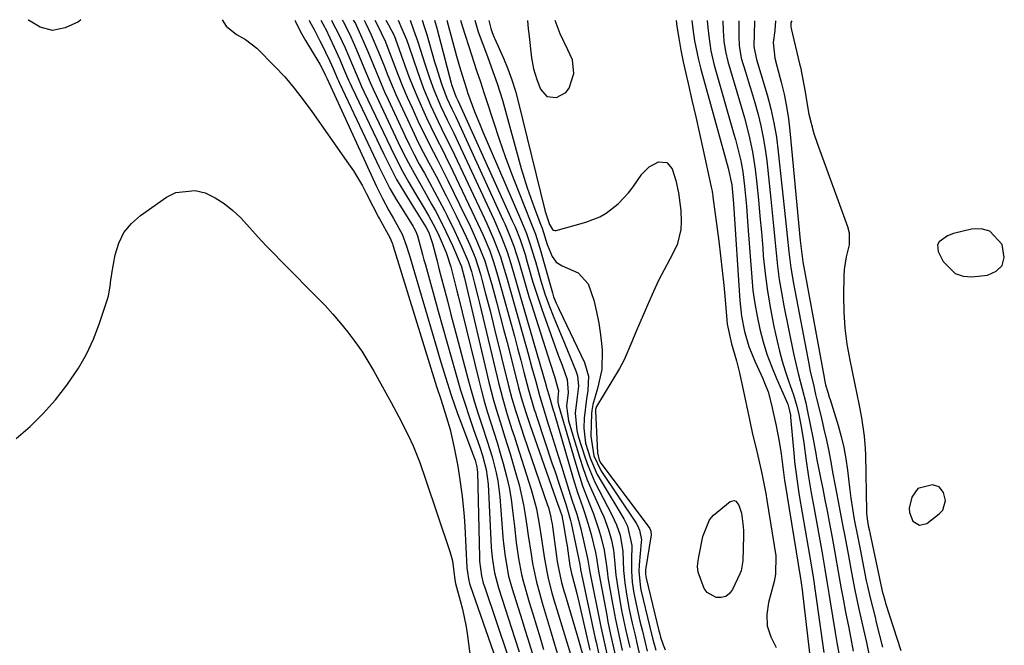
# Model space of a CAD drawing. Units: inches. Extents: x 1873124 to 1879979, y 426710 to 432868.
# Drawn here: x 1875097 to 1875335, y 431818 to 431969 of the extents above; entities that cross this region are included whole.
import ezdxf

# ---------------------------------------------------------------- set-up
doc = ezdxf.new("R2010")
doc.units = ezdxf.units.IN
doc.header["$MEASUREMENT"] = 0
for name, color, linetype in [('1', 7, 'Continuous'), ('7', 7, 'Continuous'), ('8', 7, 'Continuous')]:
    doc.layers.add(name, color=color, linetype=linetype)

msp = doc.modelspace()

# ---------------------------------------------------------------- linework, layer by layer
at = {"layer": '1', "color": 18}
for points in [[(1875219.51, 431968.7, 1656), (1875219.74, 431966.64, 1656), (1875219.86, 431965.54, 1656), (1875220.54, 431959.64, 1656), (1875221.03, 431956.98, 1656), (1875221.84, 431954.39, 1656), (1875222.7, 431952.08, 1656), (1875224.23, 431950.33, 1656), (1875226.53, 431950.05, 1656), (1875228.84, 431951.3, 1656), (1875229.64, 431952.31, 1656), (1875230.77, 431955.86, 1656), (1875230.43, 431959.14, 1656), (1875229.27, 431961.62, 1656), (1875227.42, 431965.43, 1656), (1875226.26, 431968.69, 1656)], [(1875331.39, 431917.74, 1640), (1875329.31, 431918.26, 1640), (1875326.96, 431918.23, 1640), (1875322.61, 431917.13, 1640), (1875321.16, 431916.58, 1640), (1875319.15, 431915.14, 1640), (1875318.76, 431914.45, 1640), (1875318.92, 431912.78, 1640), (1875320.12, 431910.39, 1640), (1875323, 431907.44, 1640), (1875324.91, 431906.83, 1640), (1875327.06, 431906.66, 1640), (1875330.84, 431907.1, 1640), (1875332.96, 431908.08, 1640), (1875334.42, 431909.44, 1640), (1875334.9, 431911.38, 1640), (1875334.42, 431914.47, 1640), (1875331.39, 431917.74, 1640)], [(1875320.66, 431852.58, 1640), (1875320.19, 431854.48, 1640), (1875319.16, 431855.85, 1640), (1875317.52, 431856.35, 1640), (1875314.01, 431855.48, 1640), (1875312.52, 431853.34, 1640), (1875311.9, 431850.75, 1640), (1875311.93, 431849.64, 1640), (1875312.79, 431847.54, 1640), (1875314.37, 431846.57, 1640), (1875316.16, 431847.04, 1640), (1875319.17, 431849.38, 1640), (1875320, 431850.27, 1640), (1875320.66, 431852.58, 1640)]]:
    msp.add_polyline3d(points, dxfattribs=at)
at = {"layer": '7', "color": 18}
for points in [[(1875111.47, 431968.85, 1694), (1875110.91, 431968.35, 1694), (1875107.69, 431966.87, 1694), (1875104.65, 431966.25, 1694), (1875101.66, 431967.03, 1694), (1875098.82, 431968.72, 1694), (1875098.74, 431968.87, 1694)], [(1875145.63, 431968.81, 1692), (1875146.6, 431967.29, 1692), (1875149.13, 431965.3, 1692), (1875151.34, 431964.05, 1692), (1875154.05, 431961.99, 1692), (1875158.44, 431957.59, 1692), (1875160.86, 431955.02, 1692), (1875163.12, 431952.32, 1692), (1875165.27, 431949.52, 1692), (1875167.34, 431946.66, 1692), (1875176.23, 431934.04, 1692), (1875177.42, 431932.28, 1692), (1875179.6, 431928.65, 1692), (1875180.6, 431926.78, 1692), (1875182.14, 431923.76, 1692), (1875183.53, 431921.1, 1692), (1875183.74, 431920.72, 1692), (1875186.23, 431916.16, 1692), (1875186.48, 431915.66, 1692), (1875186.9, 431914.64, 1692), (1875186.99, 431914.37, 1692), (1875187.07, 431914.11, 1692), (1875197.54, 431880.15, 1692), (1875198.54, 431877.06, 1692), (1875199.29, 431874.78, 1692), (1875199.98, 431872.63, 1692), (1875200.82, 431869.72, 1692), (1875201.81, 431865.33, 1692), (1875202.66, 431860.91, 1692), (1875203.36, 431856.46, 1692), (1875203.73, 431853.6, 1692), (1875204.21, 431848.7, 1692), (1875204.37, 431846.25, 1692), (1875204.9, 431836.29, 1692), (1875204.99, 431835.2, 1692), (1875205.25, 431833.59, 1692), (1875205.52, 431832.53, 1692), (1875205.69, 431832.01, 1692), (1875213.19, 431810.45, 1692)], [(1875166.69, 431968.78, 1688), (1875166.9, 431968.32, 1688), (1875167.9, 431966.5, 1688), (1875169.32, 431963.77, 1688), (1875169.59, 431963.22, 1688), (1875171.71, 431958.86, 1688), (1875172.5, 431957.09, 1688), (1875173.57, 431954.56, 1688), (1875173.8, 431954.05, 1688), (1875174.04, 431953.54, 1688), (1875183.67, 431933.17, 1688), (1875184.94, 431930.6, 1688), (1875186.27, 431928.05, 1688), (1875187.7, 431925.56, 1688), (1875189.18, 431923.1, 1688), (1875191.87, 431918.84, 1688), (1875192.05, 431918.53, 1688), (1875192.56, 431917.6, 1688), (1875192.96, 431916.62, 1688), (1875194.16, 431912.04, 1688), (1875194.49, 431910.81, 1688), (1875194.83, 431909.58, 1688), (1875197.91, 431898.39, 1688), (1875198.95, 431894.66, 1688), (1875199.99, 431890.94, 1688), (1875201.04, 431887.22, 1688), (1875202.11, 431883.5, 1688), (1875203.35, 431879.29, 1688), (1875204.35, 431876.1, 1688), (1875205.4, 431872.93, 1688), (1875206.49, 431869.77, 1688), (1875207.94, 431865.69, 1688), (1875208.68, 431863.45, 1688), (1875209.57, 431860.03, 1688), (1875210.02, 431856.54, 1688), (1875210.79, 431841.32, 1688), (1875210.98, 431838.81, 1688), (1875211.55, 431835.1, 1688), (1875212.5, 431831.46, 1688), (1875216.51, 431819.16, 1688), (1875217.53, 431816, 1688)], [(1875169.55, 431968.77, 1686), (1875170.53, 431966.98, 1686), (1875170.59, 431966.87, 1686), (1875170.65, 431966.75, 1686), (1875172.77, 431962.25, 1686), (1875174.1, 431959.28, 1686), (1875175.06, 431957.03, 1686), (1875176.23, 431954.27, 1686), (1875176.62, 431953.4, 1686), (1875177.02, 431952.54, 1686), (1875184.76, 431936.31, 1686), (1875186.28, 431933.26, 1686), (1875187.88, 431930.25, 1686), (1875189.59, 431927.3, 1686), (1875191.36, 431924.39, 1686), (1875194.65, 431919.22, 1686), (1875195.01, 431918.62, 1686), (1875195.69, 431917.39, 1686), (1875196.58, 431914.73, 1686), (1875197.59, 431910.81, 1686), (1875198.21, 431908.39, 1686), (1875199.3, 431904.17, 1686), (1875200.16, 431900.86, 1686), (1875201.02, 431897.54, 1686), (1875201.89, 431894.23, 1686), (1875202.77, 431890.92, 1686), (1875205.11, 431882.08, 1686), (1875205.9, 431879.21, 1686), (1875206.74, 431876.35, 1686), (1875207.63, 431873.5, 1686), (1875208.56, 431870.67, 1686), (1875209.82, 431866.89, 1686), (1875210.97, 431863.1, 1686), (1875211.96, 431859.27, 1686), (1875212.35, 431857.33, 1686), (1875212.84, 431853.42, 1686), (1875213.61, 431843.8, 1686), (1875213.76, 431842.2, 1686), (1875214.14, 431839.01, 1686), (1875214.98, 431834.27, 1686), (1875215.83, 431831.18, 1686), (1875218.22, 431823.56, 1686), (1875218.92, 431821.34, 1686), (1875219.61, 431819.11, 1686), (1875220.98, 431814.66, 1686)], [(1875172.12, 431968.77, 1684), (1875172.23, 431968.54, 1684), (1875173.98, 431965.17, 1684), (1875175.43, 431962.06, 1684), (1875177.24, 431957.86, 1684), (1875178.34, 431955.2, 1684), (1875179.41, 431952.75, 1684), (1875179.98, 431951.53, 1684), (1875186.46, 431937.86, 1684), (1875187.85, 431935.03, 1684), (1875189.3, 431932.24, 1684), (1875190.83, 431929.49, 1684), (1875192.42, 431926.77, 1684), (1875194.56, 431923.26, 1684), (1875195.67, 431921.37, 1684), (1875197.24, 431918.49, 1684), (1875198.19, 431916.52, 1684), (1875199.83, 431912.58, 1684), (1875201.01, 431909.11, 1684), (1875201.82, 431905.84, 1684), (1875202.43, 431903.32, 1684), (1875202.74, 431902.07, 1684), (1875207.73, 431881.66, 1684), (1875208.38, 431879.12, 1684), (1875209.07, 431876.59, 1684), (1875209.82, 431874.08, 1684), (1875210.6, 431871.57, 1684), (1875211.4, 431869.08, 1684), (1875212.18, 431866.57, 1684), (1875212.94, 431864.06, 1684), (1875213.67, 431861.54, 1684), (1875214.48, 431858.44, 1684), (1875215.09, 431855.7, 1684), (1875215.56, 431852.93, 1684), (1875215.94, 431850.14, 1684), (1875216.37, 431846.26, 1684), (1875216.84, 431842.38, 1684), (1875217.4, 431838.51, 1684), (1875218.12, 431834.67, 1684), (1875218.59, 431832.78, 1684), (1875219.98, 431827.99, 1684), (1875220.84, 431825.12, 1684), (1875221.71, 431822.25, 1684), (1875222.58, 431819.37, 1684), (1875223.44, 431816.5, 1684)], [(1875174.73, 431968.76, 1682), (1875174.94, 431968.4, 1682), (1875176.48, 431965.43, 1682), (1875177.68, 431962.75, 1682), (1875178.85, 431960.04, 1682), (1875179.97, 431957.32, 1682), (1875181.49, 431953.68, 1682), (1875182.2, 431952.1, 1682), (1875182.92, 431950.53, 1682), (1875188.17, 431939.36, 1682), (1875189.42, 431936.79, 1682), (1875190.72, 431934.23, 1682), (1875192.09, 431931.71, 1682), (1875194.51, 431927.49, 1682), (1875196.35, 431924.25, 1682), (1875197.25, 431922.61, 1682), (1875198.97, 431919.31, 1682), (1875199.8, 431917.64, 1682), (1875201.36, 431914.26, 1682), (1875203.53, 431909.31, 1682), (1875203.55, 431909.27, 1682), (1875203.61, 431909.11, 1682), (1875204.3, 431906.39, 1682), (1875210.21, 431881.21, 1682), (1875211.33, 431876.82, 1682), (1875211.96, 431874.65, 1682), (1875213.31, 431870.32, 1682), (1875213.99, 431868.16, 1682), (1875215.31, 431863.83, 1682), (1875216.83, 431858.8, 1682), (1875217.5, 431856.4, 1682), (1875218.58, 431851.54, 1682), (1875219, 431849.08, 1682), (1875219.38, 431846.41, 1682), (1875219.72, 431844.14, 1682), (1875220.39, 431839.58, 1682), (1875220.77, 431837.31, 1682), (1875221.74, 431832.82, 1682), (1875222.43, 431830.21, 1682), (1875223.12, 431827.8, 1682), (1875223.82, 431825.39, 1682), (1875224.53, 431822.99, 1682), (1875225.25, 431820.59, 1682), (1875226.09, 431817.83, 1682), (1875227.05, 431814.57, 1682)], [(1875180.01, 431968.76, 1678), (1875180.38, 431968.11, 1678), (1875181.72, 431965.24, 1678), (1875183.6, 431960.86, 1678), (1875184.84, 431957.7, 1678), (1875185.76, 431955.39, 1678), (1875187.71, 431950.81, 1678), (1875188.74, 431948.54, 1678), (1875191.63, 431942.28, 1678), (1875192.59, 431940.25, 1678), (1875193.58, 431938.23, 1678), (1875195.68, 431934.25, 1678), (1875197.81, 431930.28, 1678), (1875198.85, 431928.28, 1678), (1875199.86, 431926.27, 1678), (1875202.3, 431921.39, 1678), (1875203.97, 431917.92, 1678), (1875204.77, 431916.17, 1678), (1875205.55, 431914.41, 1678), (1875206.86, 431911.39, 1678), (1875208.17, 431907.28, 1678), (1875208.52, 431906, 1678), (1875209.34, 431902.87, 1678), (1875210.49, 431898.46, 1678), (1875211.59, 431894.04, 1678), (1875214.98, 431880.28, 1678), (1875215.77, 431877.28, 1678), (1875216.65, 431874.31, 1678), (1875218.08, 431869.88, 1678), (1875218.58, 431868.41, 1678), (1875224.39, 431851.48, 1678), (1875224.6, 431850.84, 1678), (1875225.12, 431848.9, 1678), (1875225.38, 431847.58, 1678), (1875225.49, 431846.92, 1678), (1875225.59, 431846.26, 1678), (1875226.75, 431837.84, 1678), (1875227.09, 431835.79, 1678), (1875227.8, 431832.75, 1678), (1875228.35, 431830.74, 1678), (1875228.64, 431829.74, 1678), (1875231.65, 431819.65, 1678), (1875231.96, 431818.58, 1678), (1875232.81, 431815.37, 1678)], [(1875182.57, 431968.75, 1676), (1875183.07, 431967.9, 1676), (1875185.17, 431963.53, 1676), (1875185.53, 431962.63, 1676), (1875187.21, 431958.16, 1676), (1875188.24, 431955.47, 1676), (1875189.31, 431952.81, 1676), (1875190.44, 431950.16, 1676), (1875191.61, 431947.54, 1676), (1875193.37, 431943.71, 1676), (1875194.18, 431941.96, 1676), (1875195.89, 431938.51, 1676), (1875197.69, 431935.11, 1676), (1875198.58, 431933.4, 1676), (1875200.3, 431929.96, 1676), (1875204.58, 431921.2, 1676), (1875205.33, 431919.63, 1676), (1875206.07, 431918.06, 1676), (1875207.48, 431914.88, 1676), (1875209.24, 431910.57, 1676), (1875210.14, 431907.5, 1676), (1875210.89, 431904.78, 1676), (1875212.1, 431900.29, 1676), (1875212.94, 431897.14, 1676), (1875213.77, 431893.98, 1676), (1875214.59, 431890.82, 1676), (1875215.39, 431887.66, 1676), (1875217.37, 431879.82, 1676), (1875217.98, 431877.51, 1676), (1875219.02, 431874.09, 1676), (1875220.17, 431870.7, 1676), (1875226.92, 431851.59, 1676), (1875227.05, 431851.21, 1676), (1875227.46, 431850.05, 1676), (1875227.81, 431848.97, 1676), (1875228.34, 431846.32, 1676), (1875228.93, 431842.79, 1676), (1875229.11, 431841.6, 1676), (1875229.8, 431836.75, 1676), (1875229.85, 431836.45, 1676), (1875230.18, 431834.93, 1676), (1875230.33, 431834.33, 1676), (1875231.45, 431830.09, 1676), (1875232.03, 431827.65, 1676), (1875234.59, 431816.37, 1676)], [(1875185.29, 431968.75, 1674), (1875185.89, 431967.67, 1674), (1875187.28, 431965.06, 1674), (1875187.64, 431964.14, 1674), (1875189.9, 431957.78, 1674), (1875190.87, 431955.14, 1674), (1875191.89, 431952.52, 1674), (1875192.97, 431949.92, 1674), (1875194.1, 431947.34, 1674), (1875195.11, 431945.11, 1674), (1875197.17, 431940.81, 1674), (1875199.35, 431936.58, 1674), (1875200.06, 431935.15, 1674), (1875200.75, 431933.73, 1674), (1875206.84, 431921.01, 1674), (1875208.79, 431916.78, 1674), (1875210.42, 431912.96, 1674), (1875211.42, 431910.09, 1674), (1875212.28, 431907.08, 1674), (1875213.26, 431903.58, 1674), (1875215.56, 431895.22, 1674), (1875216.36, 431892.32, 1674), (1875217.14, 431889.41, 1674), (1875217.91, 431886.49, 1674), (1875218.67, 431883.58, 1674), (1875219.77, 431879.35, 1674), (1875221.19, 431874.56, 1674), (1875221.44, 431873.77, 1674), (1875221.71, 431872.98, 1674), (1875225.55, 431861.48, 1674), (1875226.13, 431859.73, 1674), (1875227.28, 431856.25, 1674), (1875228.79, 431851.67, 1674), (1875229.42, 431849.71, 1674), (1875229.96, 431847.72, 1674), (1875230.11, 431847.05, 1674), (1875232.17, 431837.12, 1674), (1875232.2, 431836.97, 1674), (1875232.37, 431836.07, 1674), (1875232.4, 431835.92, 1674), (1875235.95, 431819.18, 1674), (1875236.13, 431818.33, 1674), (1875236.7, 431815.76, 1674)], [(1875188.22, 431968.74, 1672), (1875189.16, 431966.7, 1672), (1875190.24, 431964.08, 1672), (1875190.82, 431962.44, 1672), (1875192.89, 431956.32, 1672), (1875194.39, 431952.23, 1672), (1875196.08, 431948.21, 1672), (1875197.91, 431944.24, 1672), (1875199.58, 431940.9, 1672), (1875201.22, 431937.55, 1672), (1875209.1, 431920.82, 1672), (1875209.68, 431919.58, 1672), (1875211.34, 431915.83, 1672), (1875213, 431911.53, 1672), (1875213.37, 431910.35, 1672), (1875214.43, 431906.66, 1672), (1875215.65, 431902.37, 1672), (1875219.68, 431888.05, 1672), (1875220.62, 431884.7, 1672), (1875221.53, 431881.34, 1672), (1875222.43, 431877.98, 1672), (1875223.26, 431875.27, 1672), (1875224.58, 431871.06, 1672), (1875225.38, 431868.51, 1672), (1875226.18, 431865.95, 1672), (1875226.97, 431863.4, 1672), (1875227.77, 431860.84, 1672), (1875229.55, 431855.1, 1672), (1875230.3, 431852.76, 1672), (1875231.47, 431849.26, 1672), (1875232.14, 431846.9, 1672), (1875232.43, 431845.7, 1672), (1875234.06, 431838.55, 1672), (1875234.15, 431838.15, 1672), (1875234.58, 431835.68, 1672), (1875234.66, 431835.27, 1672), (1875237.32, 431822, 1672), (1875238.08, 431818.39, 1672), (1875238.88, 431814.79, 1672)], [(1875194.08, 431968.74, 1668), (1875194.57, 431967.21, 1668), (1875195.15, 431965.27, 1668), (1875197.08, 431958.65, 1668), (1875197.43, 431957.47, 1668), (1875198.7, 431953.38, 1668), (1875200.02, 431949.93, 1668), (1875201.26, 431947.29, 1668), (1875202.19, 431945.36, 1668), (1875213.61, 431920.43, 1668), (1875214.02, 431919.52, 1668), (1875215.21, 431916.77, 1668), (1875216.23, 431914.12, 1668), (1875217.51, 431910.05, 1668), (1875218.72, 431905.83, 1668), (1875219.9, 431901.93, 1668), (1875220.51, 431899.99, 1668), (1875224.95, 431886.07, 1668), (1875226.05, 431882.59, 1668), (1875227.04, 431879.11, 1668), (1875226.87, 431877.45, 1668), (1875226.88, 431876.32, 1668), (1875227.03, 431875.6, 1668), (1875231.44, 431860.58, 1668), (1875232.87, 431856.14, 1668), (1875234.55, 431851.78, 1668), (1875235.53, 431849.32, 1668), (1875236.82, 431845.5, 1668), (1875237.37, 431843.55, 1668), (1875238.12, 431840.56, 1668), (1875238.63, 431836.79, 1668), (1875238.87, 431834.91, 1668), (1875239.01, 431833.97, 1668), (1875240.11, 431827.62, 1668), (1875240.81, 431823.82, 1668), (1875241.63, 431820.05, 1668), (1875242.48, 431816.28, 1668)], [(1875197.06, 431968.73, 1666), (1875197.58, 431966.82, 1666), (1875201.09, 431953.56, 1666), (1875201.19, 431953.19, 1666), (1875201.52, 431952.07, 1666), (1875202.24, 431950.26, 1666), (1875202.54, 431949.63, 1666), (1875202.68, 431949.32, 1666), (1875215.86, 431920.23, 1666), (1875216.52, 431918.74, 1666), (1875217.73, 431915.73, 1666), (1875218.94, 431912.06, 1666), (1875219.49, 431910.2, 1666), (1875220.87, 431905.42, 1666), (1875222.27, 431901.03, 1666), (1875223.02, 431898.85, 1666), (1875224.33, 431895.19, 1666), (1875225.22, 431892.71, 1666), (1875226.11, 431890.23, 1666), (1875227, 431887.75, 1666), (1875227.9, 431885.27, 1666), (1875229.14, 431881.87, 1666), (1875229.39, 431878.69, 1666), (1875229, 431875.42, 1666), (1875229.43, 431871.81, 1666), (1875232.13, 431863.04, 1666), (1875233.03, 431860.31, 1666), (1875234.01, 431857.61, 1666), (1875235.11, 431854.96, 1666), (1875236.28, 431852.34, 1666), (1875237.3, 431850.18, 1666), (1875237.98, 431848.64, 1666), (1875239.14, 431845.49, 1666), (1875239.87, 431842.98, 1666), (1875240.38, 431840.59, 1666), (1875240.62, 431838.17, 1666), (1875240.93, 431834.52, 1666), (1875241.54, 431830.43, 1666), (1875242.32, 431825.94, 1666), (1875243.27, 431821.48, 1666), (1875244.28, 431817.03, 1666)], [(1875200.05, 431968.73, 1664), (1875200.08, 431968.62, 1664), (1875200.14, 431968.4, 1664), (1875201.46, 431963.35, 1664), (1875202.37, 431960.04, 1664), (1875203.33, 431956.74, 1664), (1875204.18, 431953.9, 1664), (1875204.75, 431952.12, 1664), (1875205.05, 431951.24, 1664), (1875206.75, 431946.67, 1664), (1875208.07, 431943.36, 1664), (1875208.76, 431941.72, 1664), (1875218.12, 431920.04, 1664), (1875219.31, 431917.14, 1664), (1875220.22, 431914.5, 1664), (1875220.86, 431912.43, 1664), (1875221.17, 431911.39, 1664), (1875221.47, 431910.35, 1664), (1875222.78, 431905.68, 1664), (1875223.75, 431902.54, 1664), (1875224.87, 431899.46, 1664), (1875225.75, 431897.23, 1664), (1875226.45, 431895.47, 1664), (1875227.89, 431891.97, 1664), (1875231.27, 431883.95, 1664), (1875231.66, 431882.72, 1664), (1875231.91, 431880.22, 1664), (1875231.55, 431877.64, 1664), (1875231.11, 431873.73, 1664), (1875231.44, 431869.49, 1664), (1875231.79, 431868.15, 1664), (1875233.49, 431862.89, 1664), (1875234.19, 431860.9, 1664), (1875235.84, 431857.01, 1664), (1875236.79, 431855.12, 1664), (1875239.97, 431849.14, 1664), (1875241.1, 431846.72, 1664), (1875241.96, 431844.19, 1664), (1875242.63, 431840.26, 1664), (1875242.79, 431835.61, 1664), (1875243.09, 431832.63, 1664), (1875243.49, 431829.93, 1664), (1875244.17, 431826.17, 1664), (1875244.9, 431822.9, 1664), (1875245.49, 431820.34, 1664), (1875246.08, 431817.77, 1664), (1875246.66, 431815.21, 1664)], [(1875203.31, 431968.72, 1662), (1875203.7, 431967.38, 1662), (1875206.06, 431960.15, 1662), (1875206.48, 431958.88, 1662), (1875207.32, 431956.36, 1662), (1875208.18, 431953.83, 1662), (1875209.01, 431951.3, 1662), (1875209.42, 431950.04, 1662), (1875211.29, 431944.15, 1662), (1875212.67, 431939.95, 1662), (1875214.12, 431935.78, 1662), (1875215.67, 431931.64, 1662), (1875217.27, 431927.52, 1662), (1875220.37, 431919.84, 1662), (1875220.7, 431919.02, 1662), (1875221.48, 431916.96, 1662), (1875222.78, 431912.8, 1662), (1875223.44, 431910.5, 1662), (1875225.57, 431902.83, 1662), (1875225.87, 431901.86, 1662), (1875226.49, 431900.32, 1662), (1875226.94, 431899.31, 1662), (1875227.18, 431898.81, 1662), (1875233.31, 431885.98, 1662), (1875234.29, 431882.65, 1662), (1875234.17, 431879.18, 1662), (1875233.81, 431877.19, 1662), (1875233.23, 431872.49, 1662), (1875233.15, 431870.06, 1662), (1875233.61, 431866.43, 1662), (1875234.78, 431862.66, 1662), (1875236.42, 431858.88, 1662), (1875237.09, 431857.67, 1662), (1875242.82, 431848.1, 1662), (1875243.71, 431846.36, 1662), (1875244.82, 431841.65, 1662), (1875244.71, 431838.2, 1662), (1875244.69, 431835.5, 1662), (1875244.89, 431832.81, 1662), (1875245.26, 431830.13, 1662), (1875245.8, 431827.48, 1662), (1875246.75, 431823.42, 1662), (1875247.33, 431820.98, 1662), (1875247.92, 431818.53, 1662), (1875248.52, 431816.09, 1662)], [(1875210.19, 431968.71, 1658), (1875210.69, 431966.74, 1658), (1875210.99, 431965.78, 1658), (1875211.5, 431964.53, 1658), (1875211.63, 431964.22, 1658), (1875213.7, 431959.6, 1658), (1875214.8, 431956.96, 1658), (1875215.79, 431954.29, 1658), (1875216.65, 431951.56, 1658), (1875217.4, 431948.8, 1658), (1875223.74, 431922.81, 1658), (1875223.89, 431922.22, 1658), (1875224.85, 431919.35, 1658), (1875225.6, 431918.12, 1658), (1875225.86, 431917.95, 1658), (1875226.17, 431917.9, 1658), (1875226.5, 431917.92, 1658), (1875233.67, 431919.88, 1658), (1875237.05, 431921.19, 1658), (1875238.61, 431922.1, 1658), (1875241.48, 431924.35, 1658), (1875243.97, 431927.01, 1658), (1875245.08, 431928.47, 1658), (1875247.17, 431931.47, 1658), (1875248.96, 431933.32, 1658), (1875251.23, 431934.51, 1658), (1875253.26, 431934.35, 1658), (1875254.57, 431932.8, 1658), (1875255.44, 431929.98, 1658), (1875256.1, 431926.97, 1658), (1875256.62, 431922.68, 1658), (1875256.76, 431920.02, 1658), (1875256.68, 431918.09, 1658), (1875255.78, 431914.41, 1658), (1875254.01, 431910.96, 1658), (1875252.6, 431908.38, 1658), (1875251.25, 431905.77, 1658), (1875250, 431903.11, 1658), (1875248.8, 431900.42, 1658), (1875245.7, 431893.1, 1658), (1875244.79, 431890.92, 1658), (1875242.94, 431886.58, 1658), (1875241.81, 431884.52, 1658), (1875236.24, 431875.31, 1658), (1875236.12, 431875.07, 1658), (1875235.99, 431874.55, 1658), (1875235.98, 431874.28, 1658), (1875236.45, 431864.14, 1658), (1875236.89, 431862.33, 1658), (1875237.31, 431861.57, 1658), (1875249.01, 431846, 1658), (1875249.14, 431845.81, 1658), (1875249.42, 431845.19, 1658), (1875249.47, 431844.3, 1658), (1875248.13, 431835.79, 1658), (1875248.1, 431835.54, 1658), (1875248.08, 431834.79, 1658), (1875248.22, 431833.8, 1658), (1875251.32, 431821.07, 1658), (1875251.45, 431820.56, 1658), (1875251.74, 431819.54, 1658), (1875252.39, 431817.62, 1658), (1875252.87, 431816.43, 1658)], [(1875255.5, 431968.65, 1656), (1875255.71, 431967.25, 1656), (1875256.17, 431964.39, 1656), (1875256.67, 431961.54, 1656), (1875257.24, 431958.7, 1656), (1875257.86, 431955.88, 1656), (1875258.42, 431953.46, 1656), (1875259.34, 431949.44, 1656), (1875260.26, 431945.41, 1656), (1875261.16, 431941.37, 1656), (1875262.05, 431937.34, 1656), (1875263.93, 431928.74, 1656), (1875264.01, 431928.4, 1656), (1875264.2, 431927.39, 1656), (1875264.31, 431926.71, 1656), (1875264.36, 431926.36, 1656), (1875264.41, 431926.02, 1656), (1875265.83, 431915.31, 1656), (1875266.27, 431911.77, 1656), (1875266.67, 431908.23, 1656), (1875267.02, 431904.68, 1656), (1875267.34, 431901.13, 1656), (1875267.82, 431895.22, 1656), (1875268.93, 431890.48, 1656), (1875270.12, 431886.36, 1656), (1875270.83, 431883.42, 1656), (1875271.17, 431881.94, 1656), (1875271.49, 431880.46, 1656), (1875273.32, 431871.75, 1656), (1875274.01, 431868.6, 1656), (1875274.76, 431865.46, 1656), (1875275.52, 431862.32, 1656), (1875276.24, 431859.12, 1656), (1875276.9, 431855.91, 1656), (1875277.19, 431854.3, 1656), (1875277.46, 431852.68, 1656), (1875279.61, 431839.16, 1656), (1875279.58, 431834.74, 1656), (1875279.24, 431832.99, 1656), (1875279.02, 431832.13, 1656), (1875277.83, 431827.92, 1656), (1875277.43, 431825.03, 1656), (1875277.54, 431822.23, 1656), (1875278.39, 431819.56, 1656), (1875279.74, 431816.98, 1656)], [(1875259.28, 431968.64, 1654), (1875259.62, 431966.03, 1654), (1875259.97, 431963.72, 1654), (1875260.9, 431959.16, 1654), (1875261.47, 431956.9, 1654), (1875268.08, 431932.99, 1654), (1875268.96, 431928.89, 1654), (1875269.3, 431925.26, 1654), (1875269.37, 431924.32, 1654), (1875270.88, 431900.95, 1654), (1875271.3, 431897.17, 1654), (1875272.05, 431893.44, 1654), (1875273.13, 431889.79, 1654), (1875274.54, 431886.26, 1654), (1875276.46, 431882.06, 1654), (1875276.74, 431881.42, 1654), (1875277.78, 431878.86, 1654), (1875278.61, 431875.69, 1654), (1875279.16, 431873.16, 1654), (1875279.69, 431870.62, 1654), (1875280.43, 431866.85, 1654), (1875280.91, 431863.85, 1654), (1875281.47, 431859.33, 1654), (1875281.73, 431857.37, 1654), (1875281.8, 431856.98, 1654), (1875285.63, 431833.7, 1654), (1875285.71, 431833.18, 1654), (1875285.85, 431832.13, 1654), (1875285.91, 431831.61, 1654), (1875288.35, 431810.77, 1654)], [(1875263.04, 431968.64, 1652), (1875263.17, 431966.97, 1652), (1875263.38, 431964.85, 1652), (1875263.91, 431961.32, 1652), (1875264.74, 431957.84, 1652), (1875269.49, 431941.21, 1652), (1875269.85, 431939.92, 1652), (1875270.53, 431937.33, 1652), (1875271.16, 431934.73, 1652), (1875271.62, 431932.1, 1652), (1875272.02, 431928.61, 1652), (1875272.5, 431923.78, 1652), (1875272.89, 431918.94, 1652), (1875273.79, 431906.49, 1652), (1875274.1, 431903.35, 1652), (1875274.51, 431900.22, 1652), (1875275.07, 431897.12, 1652), (1875275.73, 431894.04, 1652), (1875276.55, 431890.99, 1652), (1875277.48, 431887.99, 1652), (1875278.57, 431885.03, 1652), (1875279.77, 431882.12, 1652), (1875282.21, 431876.61, 1652), (1875282.51, 431875.85, 1652), (1875282.96, 431874.29, 1652), (1875283.15, 431873.23, 1652), (1875283.21, 431872.69, 1652), (1875284.06, 431863.13, 1652), (1875284.17, 431861.96, 1652), (1875284.76, 431857.27, 1652), (1875285.12, 431854.94, 1652), (1875285.31, 431853.78, 1652), (1875288.21, 431837.03, 1652), (1875288.75, 431833.56, 1652), (1875289.23, 431830.09, 1652), (1875291.26, 431815.81, 1652)], [(1875270.65, 431968.63, 1648), (1875270.64, 431964.91, 1648), (1875270.72, 431962.6, 1648), (1875271.27, 431959.59, 1648), (1875272.31, 431956.27, 1648), (1875273.05, 431953.87, 1648), (1875273.77, 431951.47, 1648), (1875274.46, 431949.05, 1648), (1875275.32, 431945.96, 1648), (1875276, 431943.19, 1648), (1875276.6, 431940.41, 1648), (1875277.06, 431937.59, 1648), (1875277.43, 431934.77, 1648), (1875278.42, 431925.43, 1648), (1875278.76, 431922.2, 1648), (1875279.08, 431918.97, 1648), (1875279.39, 431915.74, 1648), (1875279.68, 431912.5, 1648), (1875280.02, 431909.28, 1648), (1875280.44, 431906.06, 1648), (1875280.96, 431902.86, 1648), (1875281.55, 431899.67, 1648), (1875283.91, 431888.13, 1648), (1875284.67, 431884.7, 1648), (1875285.11, 431883, 1648), (1875286.03, 431879.61, 1648), (1875286.86, 431876.2, 1648), (1875287.23, 431874.48, 1648), (1875288.67, 431867.39, 1648), (1875289.38, 431863.42, 1648), (1875289.5, 431862.8, 1648), (1875290.44, 431858.08, 1648), (1875290.97, 431855.41, 1648), (1875291.5, 431852.74, 1648), (1875292.02, 431850.07, 1648), (1875292.53, 431847.39, 1648), (1875293.25, 431843.63, 1648), (1875294.01, 431839.5, 1648), (1875294.71, 431835.35, 1648), (1875295.42, 431831.21, 1648), (1875295.8, 431829.15, 1648), (1875296.57, 431825.18, 1648), (1875297.17, 431822.17, 1648), (1875297.76, 431819.16, 1648), (1875298.36, 431816.15, 1648)], [(1875274.47, 431968.62, 1646), (1875274.47, 431968.37, 1646), (1875274.31, 431962.65, 1646), (1875274.31, 431962.36, 1646), (1875274.92, 431959.23, 1646), (1875276.01, 431955.77, 1646), (1875277.49, 431950.73, 1646), (1875278.39, 431947.33, 1646), (1875279.17, 431943.89, 1646), (1875279.76, 431940.43, 1646), (1875280.22, 431936.93, 1646), (1875281.98, 431920.43, 1646), (1875282.38, 431916.57, 1646), (1875282.76, 431912.71, 1646), (1875283.23, 431908.86, 1646), (1875283.87, 431905.03, 1646), (1875287.67, 431885.2, 1646), (1875287.87, 431884.2, 1646), (1875288.78, 431880.21, 1646), (1875289.26, 431878.22, 1646), (1875289.5, 431877.23, 1646), (1875290.64, 431872.46, 1646), (1875291.26, 431869.8, 1646), (1875291.85, 431867.14, 1646), (1875292.42, 431864.48, 1646), (1875292.99, 431861.44, 1646), (1875293.36, 431859.4, 1646), (1875294.04, 431855.72, 1646), (1875294.92, 431851.01, 1646), (1875295.83, 431846.32, 1646), (1875296.3, 431843.94, 1646), (1875297.18, 431839.22, 1646), (1875297.91, 431835.16, 1646), (1875298.72, 431830.9, 1646), (1875299.63, 431826.66, 1646), (1875300.59, 431822.43, 1646), (1875301.54, 431818.2, 1646), (1875302.24, 431815.08, 1646)], [(1875279.55, 431968.61, 1644), (1875279.37, 431966.29, 1644), (1875278.98, 431963.32, 1644), (1875279.4, 431959.54, 1644), (1875279.84, 431957.68, 1644), (1875280.92, 431953.73, 1644), (1875281.63, 431950.82, 1644), (1875282.24, 431947.88, 1644), (1875282.7, 431944.93, 1644), (1875283.05, 431941.95, 1644), (1875285.54, 431915.47, 1644), (1875286.06, 431910.93, 1644), (1875286.17, 431910.28, 1644), (1875291.28, 431882.34, 1644), (1875291.39, 431881.75, 1644), (1875291.66, 431880.57, 1644), (1875292.2, 431878.77, 1644), (1875292.56, 431877.58, 1644), (1875292.74, 431876.98, 1644), (1875294.67, 431870.72, 1644), (1875295.41, 431868.06, 1644), (1875296.06, 431865.38, 1644), (1875296.56, 431862.67, 1644), (1875296.97, 431859.94, 1644), (1875297.48, 431855.74, 1644), (1875297.81, 431853.15, 1644), (1875298.17, 431850.56, 1644), (1875298.61, 431847.98, 1644), (1875299.47, 431843.64, 1644), (1875300.02, 431840.83, 1644), (1875301.51, 431833.1, 1644), (1875301.77, 431831.83, 1644), (1875302.34, 431829.32, 1644), (1875302.99, 431826.82, 1644), (1875303.63, 431824.33, 1644), (1875303.94, 431823.07, 1644), (1875305.43, 431817.1, 1644)], [(1875283.5, 431968.61, 1642), (1875283.29, 431968.16, 1642), (1875283.25, 431967.21, 1642), (1875283.32, 431966.74, 1642), (1875285.36, 431958.23, 1642), (1875285.56, 431957.38, 1642), (1875286.43, 431953.14, 1642), (1875286.71, 431951.43, 1642), (1875287.19, 431948.36, 1642), (1875287.63, 431945.99, 1642), (1875288.84, 431941.32, 1642), (1875289.6, 431939.03, 1642), (1875296.97, 431918.81, 1642), (1875297.34, 431917.35, 1642), (1875297.38, 431914.43, 1642), (1875296.64, 431911.48, 1642), (1875296.13, 431908.46, 1642), (1875296.05, 431906.93, 1642), (1875295.99, 431902.13, 1642), (1875296.08, 431898.2, 1642), (1875296.33, 431894.28, 1642), (1875296.83, 431890.39, 1642), (1875297.5, 431886.51, 1642), (1875299.77, 431875.55, 1642), (1875300.33, 431872.59, 1642), (1875300.97, 431868.12, 1642), (1875301.22, 431865.12, 1642), (1875301.28, 431863.62, 1642), (1875301.58, 431849.94, 1642), (1875301.6, 431849.53, 1642), (1875301.79, 431847.51, 1642), (1875302.06, 431846.14, 1642), (1875302.25, 431845.23, 1642), (1875302.35, 431844.77, 1642), (1875305.24, 431831.08, 1642), (1875305.33, 431830.66, 1642), (1875305.8, 431828.99, 1642), (1875306.05, 431828.17, 1642), (1875306.18, 431827.76, 1642), (1875309.85, 431816.28, 1642)], [(1875095.82, 431867.55, 1694), (1875099.18, 431870.5, 1694), (1875102.38, 431873.62, 1694), (1875105.33, 431876.96, 1694), (1875108.12, 431880.46, 1694), (1875110.92, 431884.59, 1694), (1875112.88, 431887.99, 1694), (1875114.51, 431891.57, 1694), (1875115.93, 431895.26, 1694), (1875117.92, 431901.3, 1694), (1875118.14, 431902.06, 1694), (1875118.56, 431904.38, 1694), (1875118.74, 431905.95, 1694), (1875118.86, 431906.74, 1694), (1875118.99, 431907.52, 1694), (1875119.79, 431911.99, 1694), (1875120.65, 431914.8, 1694), (1875121.89, 431917.37, 1694), (1875123.7, 431919.57, 1694), (1875125.88, 431921.54, 1694), (1875132.23, 431925.98, 1694), (1875134.48, 431927.07, 1694), (1875139.15, 431927.56, 1694), (1875141.58, 431926.97, 1694), (1875143.95, 431925.78, 1694), (1875146.19, 431924.4, 1694), (1875148.23, 431922.75, 1694), (1875150.15, 431920.92, 1694), (1875155.13, 431915.49, 1694), (1875156.55, 431913.96, 1694), (1875157.98, 431912.45, 1694), (1875160.15, 431910.22, 1694), (1875160.88, 431909.48, 1694), (1875168.6, 431901.77, 1694), (1875170.57, 431899.73, 1694), (1875172.48, 431897.65, 1694), (1875174.32, 431895.49, 1694), (1875176.11, 431893.29, 1694), (1875177.8, 431891.02, 1694), (1875179.42, 431888.7, 1694), (1875180.92, 431886.31, 1694), (1875182.35, 431883.86, 1694), (1875186.57, 431876.27, 1694), (1875188.43, 431872.81, 1694), (1875190.68, 431868.38, 1694), (1875191.89, 431865.77, 1694), (1875193.47, 431861.77, 1694), (1875194.9, 431857.7, 1694), (1875200.75, 431840.23, 1694), (1875201.36, 431838, 1694)], [(1875263.56, 431847.93, 1658), (1875264.57, 431848.99, 1658), (1875268.6, 431852.34, 1658), (1875269.56, 431852.61, 1658), (1875269.98, 431852.41, 1658), (1875270.71, 431851.46, 1658), (1875271.33, 431849.53, 1658), (1875271.76, 431846.31, 1658), (1875271.81, 431845.16, 1658), (1875271.81, 431844, 1658), (1875271.68, 431838.01, 1658), (1875271.24, 431835.59, 1658), (1875270.93, 431834.82, 1658), (1875269.14, 431831.01, 1658), (1875268.39, 431830.05, 1658), (1875267.51, 431829.36, 1658), (1875266.43, 431829.1, 1658), (1875265.21, 431829.11, 1658), (1875263, 431830.3, 1658), (1875262.25, 431831.27, 1658), (1875260.85, 431835.23, 1658), (1875260.67, 431836.6, 1658), (1875260.82, 431838.01, 1658), (1875260.89, 431838.47, 1658), (1875260.98, 431838.94, 1658), (1875261.94, 431843.86, 1658), (1875263.56, 431847.93, 1658)], [(1875201.36, 431838, 1694), (1875201.98, 431833.39, 1694), (1875202.15, 431832.46, 1694), (1875203.28, 431828.42, 1694), (1875203.82, 431826.31, 1694), (1875204.69, 431822.03, 1694), (1875205.02, 431819.87, 1694), (1875206.24, 431810.55, 1694)]]:
    msp.add_polyline3d(points, dxfattribs=at)
at = {"layer": '8', "color": 18}
for points in [[(1875163.26, 431968.78, 1690), (1875163.42, 431968.4, 1690), (1875164.54, 431966.08, 1690), (1875165.8, 431963.84, 1690), (1875169.03, 431958.49, 1690), (1875169.27, 431958.09, 1690), (1875169.96, 431956.88, 1690), (1875170.69, 431955.38, 1690), (1875170.91, 431954.86, 1690), (1875171.06, 431954.54, 1690), (1875183.01, 431928.51, 1690), (1875184.44, 431925.59, 1690), (1875186, 431922.73, 1690), (1875187.12, 431920.79, 1690), (1875189.18, 431916.97, 1690), (1875190.3, 431914.07, 1690), (1875190.77, 431912.58, 1690), (1875190.99, 431911.84, 1690), (1875197.67, 431889.08, 1690), (1875198.33, 431886.86, 1690), (1875199.68, 431882.43, 1690), (1875201.08, 431878.02, 1690), (1875202.6, 431873.65, 1690), (1875203.4, 431871.48, 1690), (1875206.73, 431862.71, 1690), (1875206.87, 431862.32, 1690), (1875207.3, 431860.74, 1690), (1875207.4, 431859.93, 1690), (1875207.43, 431859.52, 1690), (1875207.91, 431838.81, 1690), (1875207.95, 431837.91, 1690), (1875208.41, 431834.34, 1690), (1875208.84, 431832.6, 1690), (1875209.11, 431831.74, 1690), (1875214.84, 431814.79, 1690)], [(1875177.4, 431968.76, 1680), (1875177.9, 431967.94, 1680), (1875178.18, 431967.38, 1680), (1875179.47, 431964.47, 1680), (1875180.9, 431961.17, 1680), (1875182.26, 431957.85, 1680), (1875184.11, 431953.38, 1680), (1875184.96, 431951.45, 1680), (1875185.84, 431949.54, 1680), (1875189.89, 431940.83, 1680), (1875191, 431938.52, 1680), (1875192.15, 431936.23, 1680), (1875193.35, 431933.96, 1680), (1875194.59, 431931.72, 1680), (1875195.84, 431929.47, 1680), (1875197.07, 431927.22, 1680), (1875198.27, 431924.96, 1680), (1875199.45, 431922.68, 1680), (1875200.02, 431921.56, 1680), (1875201.88, 431917.78, 1680), (1875202.77, 431915.87, 1680), (1875203.63, 431913.94, 1680), (1875205.18, 431910.37, 1680), (1875205.96, 431907.96, 1680), (1875206.62, 431905.4, 1680), (1875207.59, 431901.56, 1680), (1875207.9, 431900.28, 1680), (1875212.59, 431880.75, 1680), (1875213.06, 431878.9, 1680), (1875213.55, 431877.05, 1680), (1875214.63, 431873.39, 1680), (1875215.79, 431869.75, 1680), (1875216.37, 431867.94, 1680), (1875216.95, 431866.12, 1680), (1875220.46, 431855.23, 1680), (1875221.7, 431850.59, 1680), (1875222.55, 431845.87, 1680), (1875223.04, 431842.71, 1680), (1875223.58, 431838.92, 1680), (1875224.19, 431835.43, 1680), (1875224.57, 431833.7, 1680), (1875225.46, 431830.27, 1680), (1875225.94, 431828.56, 1680), (1875226.96, 431825.15, 1680), (1875230.28, 431814.33, 1680)], [(1875191.12, 431968.74, 1670), (1875191.97, 431966.42, 1670), (1875192.89, 431963.74, 1670), (1875193.63, 431961.5, 1670), (1875194.71, 431958.21, 1670), (1875195.81, 431954.85, 1670), (1875196.86, 431951.93, 1670), (1875198.6, 431947.86, 1670), (1875200.14, 431944.64, 1670), (1875200.93, 431943.04, 1670), (1875201.32, 431942.24, 1670), (1875201.7, 431941.43, 1670), (1875211.36, 431920.63, 1670), (1875213.27, 431916.3, 1670), (1875214.66, 431912.72, 1670), (1875215.53, 431909.9, 1670), (1875216.57, 431906.24, 1670), (1875217.06, 431904.55, 1670), (1875218.04, 431901.17, 1670), (1875223.98, 431880.64, 1670), (1875224.09, 431880.24, 1670), (1875224.32, 431879.42, 1670), (1875224.69, 431878.1, 1670), (1875225.76, 431874.42, 1670), (1875225.96, 431873.75, 1670), (1875230.57, 431857.92, 1670), (1875231.63, 431854.51, 1670), (1875232.82, 431851.14, 1670), (1875233.41, 431849.46, 1670), (1875234.46, 431846.05, 1670), (1875234.91, 431844.32, 1670), (1875235.97, 431840.01, 1670), (1875236.25, 431838.67, 1670), (1875236.64, 431835.97, 1670), (1875236.86, 431834.62, 1670), (1875238.7, 431824.81, 1670), (1875239, 431823.26, 1670), (1875239.64, 431820.16, 1670), (1875240.68, 431815.54, 1670)], [(1875206.8, 431968.72, 1660), (1875207.64, 431965.94, 1660), (1875208.71, 431962.93, 1660), (1875209.83, 431959.94, 1660), (1875210.79, 431957.45, 1660), (1875212.22, 431953.44, 1660), (1875213.46, 431949.37, 1660), (1875218.05, 431932.84, 1660), (1875219.45, 431928.22, 1660), (1875221.06, 431923.67, 1660), (1875222.7, 431919.39, 1660), (1875223.07, 431918.44, 1660), (1875224.33, 431914.47, 1660), (1875225.51, 431911.58, 1660), (1875226.51, 431910.23, 1660), (1875227.95, 431909.36, 1660), (1875231.78, 431907.65, 1660), (1875234.21, 431904.98, 1660), (1875235.58, 431900.99, 1660), (1875236.23, 431898.23, 1660), (1875236.79, 431895.45, 1660), (1875237.2, 431892.65, 1660), (1875237.5, 431889.83, 1660), (1875237.58, 431888.9, 1660), (1875237.5, 431884.22, 1660), (1875236.51, 431879.64, 1660), (1875235.32, 431875.82, 1660), (1875235.07, 431874.37, 1660), (1875235.01, 431873.63, 1660), (1875234.83, 431868.16, 1660), (1875235.59, 431863.39, 1660), (1875237.25, 431859.83, 1660), (1875245.83, 431847.05, 1660), (1875246.15, 431846.53, 1660), (1875246.66, 431845.43, 1660), (1875247.1, 431843.06, 1660), (1875247.07, 431842.46, 1660), (1875246.54, 431836.98, 1660), (1875246.46, 431835.39, 1660), (1875246.85, 431831.43, 1660), (1875247.02, 431830.65, 1660), (1875249.02, 431822.25, 1660), (1875249.76, 431819.29, 1660), (1875250.58, 431816.35, 1660)], [(1875266.82, 431968.63, 1650), (1875266.91, 431966.25, 1650), (1875267.08, 431963.71, 1650), (1875267.42, 431961.2, 1650), (1875268.01, 431958.73, 1650), (1875270.84, 431949.22, 1650), (1875272.01, 431945.15, 1650), (1875273.1, 431941.05, 1650), (1875274.01, 431936.92, 1650), (1875274.61, 431932.73, 1650), (1875275, 431929.16, 1650), (1875275.4, 431925.27, 1650), (1875275.78, 431921.37, 1650), (1875276.13, 431917.47, 1650), (1875276.46, 431913.57, 1650), (1875276.6, 431911.78, 1650), (1875277.04, 431907.48, 1650), (1875277.59, 431903.19, 1650), (1875278.31, 431898.94, 1650), (1875279.15, 431894.7, 1650), (1875279.94, 431891.14, 1650), (1875280.52, 431888.7, 1650), (1875281.16, 431886.29, 1650), (1875281.89, 431883.9, 1650), (1875282.69, 431881.52, 1650), (1875283.86, 431878.15, 1650), (1875284.67, 431875.4, 1650), (1875285.16, 431873.41, 1650), (1875285.86, 431870, 1650), (1875286.37, 431866.56, 1650), (1875286.95, 431862.16, 1650), (1875287.55, 431858.29, 1650), (1875288.21, 431854.44, 1650), (1875288.89, 431850.59, 1650), (1875290.75, 431840.34, 1650), (1875291.01, 431838.87, 1650), (1875291.49, 431835.93, 1650), (1875291.95, 431832.99, 1650), (1875292.42, 431830.05, 1650), (1875292.66, 431828.58, 1650), (1875293.99, 431820.65, 1650), (1875294.41, 431818.2, 1650), (1875295.25, 431813.31, 1650)]]:
    msp.add_polyline3d(points, dxfattribs=at)

doc.saveas('drawing.dxf')
